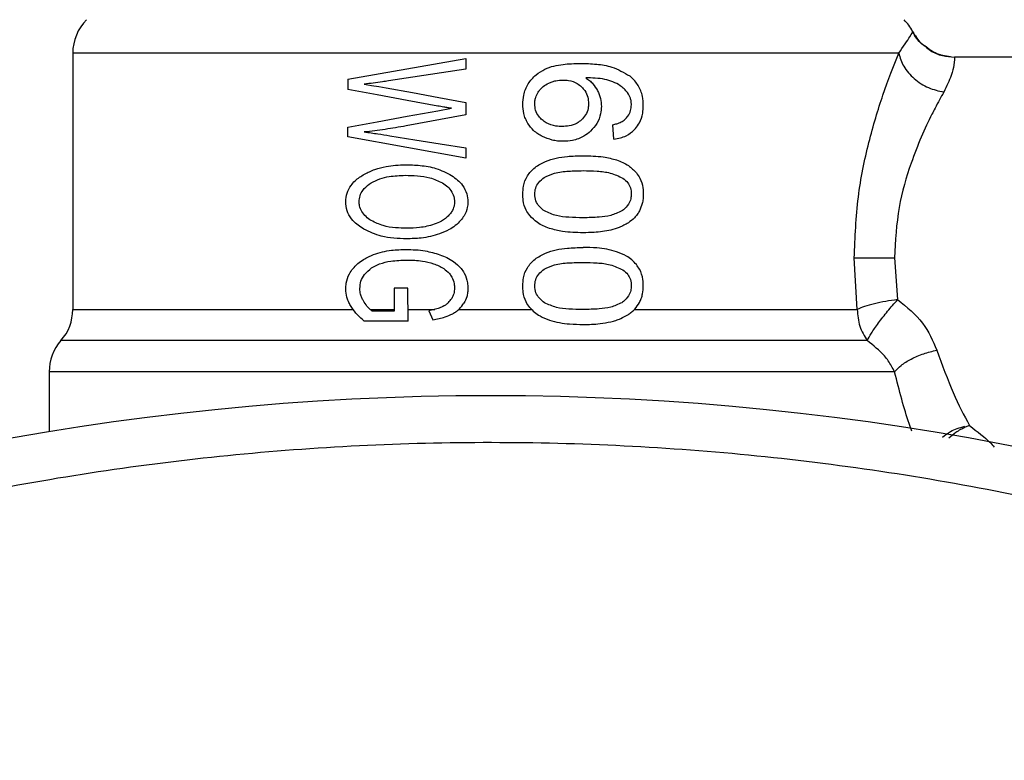
# Model space of a CAD drawing. Extents: x 0.4 to 10.6, y 0.4 to 8.1.
# Drawn here: x 4.5 to 4.6, y 3.1 to 3.2 of the extents above; entities that cross this region are included whole.
import ezdxf

# ---------------------------------------------------------------- set-up
doc = ezdxf.new("R2010")
doc.units = 0
doc.linetypes.add('SLD-SOLID', pattern=[0])
doc.layers.get('0').update_dxf_attribs({"linetype": 'CONTINUOUS'})

msp = doc.modelspace()

# ---------------------------------------------------------------- linework, layer by layer
at = {"color": 7, "linetype": 'SLD-SOLID'}
for p, q in [((4.525114365666585, 3.150659276226274), (4.525114365666585, 3.129292653721988)), ((4.593991228661853, 3.150659276226274), (4.525114952326475, 3.150659276226274)), ((4.548047487407873, 3.148479248076812), (4.557889997706353, 3.150198014888138)), ((4.557889997706353, 3.150198014888138), (4.557889997706353, 3.149322513002011)), ((4.618027798989342, 3.150321536127877), (4.598653062807947, 3.150321536127877)), ((4.557889997706353, 3.149322513002011), (4.551437970907385, 3.148339623023106)), ((4.548047487407873, 3.148479248076812), (4.548047487407873, 3.147614511399658)), ((4.557889997706353, 3.146545675746938), (4.557889997706353, 3.145509047722153)), ((4.555546819441616, 3.145852801084418), (4.55670160076815, 3.146056900059983)), ((4.557889997706353, 3.145509047722153), (4.552908316588493, 3.144590602332113)), ((4.548047487407873, 3.143666759671089), (4.548047487407873, 3.144488552844331)), ((4.570243470997976, 3.143480113827238), (4.570149488083675, 3.144681886610923)), ((4.557889997706353, 3.141894313479872), (4.548047487407873, 3.143666759671089)), ((4.557889997706353, 3.142753682219038), (4.557889997706353, 3.141894313479872)), ((4.590531167299443, 3.129292653721988), (4.590282716836231, 3.13358926275386)), ((4.593627088868427, 3.13358926275386), (4.593903288344413, 3.13011104426787)), ((4.55190794414488, 3.131050081420033), (4.55190794414488, 3.129154084656082)), ((4.553069413394154, 3.131050081420033), (4.55190794414488, 3.131050081420033)), ((4.553076159982885, 3.128316187668873), (4.553069413394154, 3.131050081420033)), ((4.549906436599799, 3.129292653721988), (4.55190794414488, 3.129292653721988)), ((4.553073754677337, 3.129292653721988), (4.555294907685055, 3.129292653721988)), ((4.554821766484156, 3.129186321617012), (4.55514401876147, 3.128418237156656)), ((4.557300463183373, 3.129292653721988), (4.56337192371201, 3.129292653721988)), ((4.571961621816418, 3.129292653721988), (4.590531167299443, 3.129292653721988)), ((4.55190794414488, 3.129154084656082), (4.550075042652048, 3.129154084656082)), ((4.553076159982885, 3.128316187668873), (4.54941710358595, 3.128316187668873)), ((4.523145887073285, 3.124084609885754), (4.523145887073285, 3.119088966262522)), ((4.599889448525114, 3.119617194827048), (4.599546076491777, 3.119480239075838))]:
    msp.add_line(p, q, dxfattribs=at)
at = {"color": 8, "linetype": 'SLD-SOLID'}
msp.add_line((4.525114365666585, 3.129292653721988), (4.548474341143488, 3.129292653721988), dxfattribs=at)
at = {"color": 7, "linetype": 'SLD-SOLID', "flags": 128}
for points in [[(4.549423791508691, 3.148065682187694), (4.550027171205064, 3.147969499298807), (4.550633718864839, 3.147872817749014), (4.551243258490052, 3.147775637538315)], [(4.555546819441616, 3.146244895221581), (4.553005115470263, 3.146709089859165), (4.550501075063819, 3.147166420576041), (4.548047487407873, 3.147614511399658)], [(4.551243258490052, 3.147775637538315), (4.553434785173349, 3.147370108889683), (4.555653239545575, 3.14695959363199), (4.557889997706353, 3.146545675746938)], [(4.548047487407873, 3.144488552844331), (4.550501075063819, 3.144934883688279), (4.553005115470263, 3.145390425092493), (4.555546819441616, 3.145852801084418)], [(4.551565510767366, 3.143768809158871), (4.553652553324339, 3.143433826361954), (4.55576323827486, 3.14309505960875), (4.557889997706353, 3.142753682219038)]]:
    msp.add_lwpolyline(points, dxfattribs=at)
at = {"color": 7, "linetype": 'SLD-SOLID'}
msp.add_circle((4.559969555828265, 2.897122724833273), 0.2250000000000002, dxfattribs=at)
for centre, radius, start, end in [((4.529051398570025, 3.150659285611415), 0.003937007874016212, 134.9999951922147, 180), ((4.591649823766875, 3.150659285611415), 0.003937007874015738, 27.17765054973499, 45.00000480779442), ((4.521177382821993, 3.129292654333954), 0.003937007874015741, 318.5967530269788, 2.578691957980817e-08), ((4.527082894633017, 3.12408448246171), 0.003937007874016099, 138.5312052982335, 180.0171988440193)]:
    msp.add_arc(centre, radius, start, end, dxfattribs=at)
for points, knots in [([(4.593991228661853, 3.150659276226274), (4.594360196567507, 3.151185979915023), (4.595094982422249, 3.152234890712415), (4.595132496143603, 3.152384081277008), (4.595151172595415, 3.152458356776476)], [0, 0, 0, 0, 0.5021434521005383, 1, 1, 1, 1]), ([(4.596179880711691, 3.151245554786867), (4.596095403435545, 3.151298947751279), (4.595640848971227, 3.151586244068629), (4.595371284679987, 3.152067423829268), (4.595151817921293, 3.152459178100321)], [0, 0, 0, 0, 0.1858463237680319, 1, 1, 1, 1]), ([(4.596198595162167, 3.151230506960701), (4.596113830254962, 3.151281745338011), (4.595777817738015, 3.15148485694034), (4.595576967637356, 3.151831617831808), (4.595426785411513, 3.152090902354673)], [0, 0, 0, 0, 0.2522671118803263, 1, 1, 1, 1]), ([(4.590282716836231, 3.13358926275386), (4.590353107206989, 3.135298584256488), (4.590490650480635, 3.138638610351756), (4.591452013139643, 3.143246241447738), (4.592703623414356, 3.147409957103208), (4.59355240661641, 3.149551892681004), (4.593991228661853, 3.150659276226274)], [0, 0, 0, 0, 0.2563509071012271, 0.5009114540167392, 0.7419705572924277, 1, 1, 1, 1]), ([(4.593991169995864, 3.150659276226274), (4.594105770919947, 3.150285786366297), (4.594342392049339, 3.1495146268561), (4.595241844463644, 3.148489704570124), (4.596426660946483, 3.147711609776619), (4.59731813975085, 3.147506951176813), (4.597749899908029, 3.147407831120579)], [0, 0, 0, 0, 0.2421611601633989, 0.49999987060288, 0.7578404181904178, 1, 1, 1, 1]), ([(4.598248736812089, 3.150342362553955), (4.597826080959312, 3.150417597759957), (4.597061026453231, 3.150553781922533), (4.596452310396606, 3.151031674772951), (4.596179880711691, 3.151245554786867)], [0, 0, 0, 0, 0.5524519487398304, 1, 1, 1, 1]), ([(4.598298954898632, 3.150337493276872), (4.597872116086342, 3.150408220667108), (4.59709665790407, 3.150536714449514), (4.59647711870946, 3.151015335411672), (4.596198595162167, 3.151230506960701)], [0, 0, 0, 0, 0.550434339398362, 1, 1, 1, 1]), ([(4.596198595162167, 3.151230506960701), (4.59634219653209, 3.151105331117034), (4.596758694670299, 3.150742273954946), (4.597614111777277, 3.150406966673473), (4.598313656600858, 3.150349444717016), (4.598653062807947, 3.150321536127877)], [0, 0, 0, 0, 0.2131580895038152, 0.6182388613024997, 0.9999999999999999, 0.9999999999999999, 0.9999999999999999, 0.9999999999999999]), ([(4.563749498016906, 3.148853155757398), (4.563991596821124, 3.149020183651464), (4.564665837853425, 3.149485353481944), (4.565961573452461, 3.149756781029593), (4.566945793137415, 3.149789100130316), (4.567416943650262, 3.14980457143323)], [0, 0, 0, 0, 0.2260331635696508, 0.6294984976574776, 1, 1, 1, 1]), ([(4.567416943650262, 3.14980457143323), (4.567881543524979, 3.149790576294139), (4.568773564987462, 3.14976370593726), (4.570220759473196, 3.149535481153589), (4.571077683536491, 3.149035807283286), (4.571566389048847, 3.148750842272666)], [0, 0, 0, 0, 0.3183712593110701, 0.6112657617827942, 1, 1, 1, 1]), ([(4.598653062807947, 3.150321536127877), (4.598653719861045, 3.150192100546595), (4.598654716453573, 3.149995777701961), (4.598423459600747, 3.14879259071891), (4.597985216384989, 3.147891633237342), (4.597749899908029, 3.147407860453574)], [0, 0, 0, 0, 0.4725889425583536, 0.7168044878161778, 1, 1, 1, 1]), ([(4.551437970907385, 3.148339623023106), (4.551269398070502, 3.148314343337251), (4.550847842370941, 3.148251125586086), (4.550175655387156, 3.148158003613768), (4.549674470312199, 3.148096463058127), (4.549423791508691, 3.148065682187694)], [0, 0, 0, 0, 0.249843840044212, 0.6247928000664091, 1, 1, 1, 1]), ([(4.562643409461201, 3.146387218910778), (4.562657464384094, 3.146640255624602), (4.562690458377979, 3.147234260433648), (4.563035799536448, 3.148130207688882), (4.563513109435739, 3.148613703561753), (4.563749498016906, 3.148853155757398)], [0, 0, 0, 0, 0.2725050556308207, 0.6397068278674101, 1, 1, 1, 1]), ([(4.563930951920735, 3.147408681777419), (4.563991604258268, 3.147495006467828), (4.564112835478226, 3.147667551302148), (4.564398104587966, 3.147936010274772), (4.564647771345872, 3.148070023324623), (4.564804664494199, 3.148154238498017)], [0, 0, 0, 0, 0.2711584495116908, 0.5419885032104983, 1, 1, 1, 1]), ([(4.564804664494199, 3.148154238498017), (4.564900106767678, 3.148194433568451), (4.565090982569313, 3.148274820026266), (4.565488970574197, 3.14838478220112), (4.565796250149826, 3.148402821997203), (4.566000336015033, 3.148414803487948)], [0, 0, 0, 0, 0.2514190151888607, 0.5028149929912009, 1, 1, 1, 1]), ([(4.566000336015033, 3.148414803487948), (4.566156354500561, 3.148407815221147), (4.566561067166689, 3.148389687625053), (4.567110210723298, 3.148207499084433), (4.567420598807365, 3.147946022608731), (4.567539496901182, 3.14784586072709)], [0, 0, 0, 0, 0.2790382298220362, 0.7238264463420161, 0.9999999999999999, 0.9999999999999999, 0.9999999999999999, 0.9999999999999999]), ([(4.570163626587012, 3.148262095918706), (4.56993673935674, 3.148336198160597), (4.569458968841225, 3.148492239848211), (4.568689637481983, 3.148581216807108), (4.568155402640292, 3.148595580176206), (4.567886916887756, 3.148602798649545)], [0, 0, 0, 0, 0.3102784914041897, 0.6533726671798922, 1, 1, 1, 1]), ([(4.567886916887756, 3.148602798649545), (4.567993713160051, 3.148527917061443), (4.568207363413202, 3.148378113422132), (4.568565461175978, 3.148040389390895), (4.568754917985339, 3.147731867537389), (4.568875204137645, 3.147535986973445)], [0, 0, 0, 0, 0.2673470390818072, 0.5348385421342181, 1, 1, 1, 1]), ([(4.571378892548156, 3.14736130899134), (4.571289002190309, 3.14746996358034), (4.571109288661376, 3.147687191546628), (4.570706390278261, 3.148006544627465), (4.570372004602755, 3.148163984582506), (4.570163626587012, 3.148262095918706)], [0, 0, 0, 0, 0.2738443239658913, 0.547483968435039, 1, 1, 1, 1]), ([(4.572694066688485, 3.146273084229272), (4.572680236735796, 3.146535476376111), (4.572649299154143, 3.147122447181481), (4.572311246074999, 3.147980115770997), (4.571868503339327, 3.148499571526856), (4.571597585666888, 3.148724895808931), (4.571566389048847, 3.148750842272666)], [0, 0, 0, 0, 0.275775939989671, 0.6169103288618035, 0.9558865907928625, 1, 1, 1, 1]), ([(4.563637035316084, 3.146407370677983), (4.563641156248373, 3.146501220977849), (4.563649399485824, 3.146688952843513), (4.563729276104437, 3.147035093568948), (4.563852505754614, 3.147263366572054), (4.563930951920735, 3.147408681777419)], [0, 0, 0, 0, 0.266482404520009, 0.5330535868200887, 0.9999999999999999, 0.9999999999999999, 0.9999999999999999, 0.9999999999999999]), ([(4.567539496901182, 3.14784586072709), (4.567632387688156, 3.147745013408239), (4.567862262815957, 3.147495448396846), (4.568089181603072, 3.147012611378696), (4.568116121476603, 3.146631285702949), (4.56812862076224, 3.146454362135134)], [0, 0, 0, 0, 0.2665873043334505, 0.6597187153900178, 1, 1, 1, 1]), ([(4.568875204137645, 3.147535986973445), (4.568924812147783, 3.147430314437477), (4.569024039086574, 3.147218946107463), (4.569159331829542, 3.14677916856515), (4.569181537005019, 3.146437105501643), (4.569196107097214, 3.146212658260651)], [0, 0, 0, 0, 0.2558232845079584, 0.5117028746406842, 1, 1, 1, 1]), ([(4.571700382167614, 3.146346944709363), (4.571696258663598, 3.146444578996102), (4.571688400089655, 3.146630650419556), (4.571607501944482, 3.146986790066598), (4.571470263717822, 3.147211620340016), (4.571378892548156, 3.14736130899134)], [0, 0, 0, 0, 0.2695248932283872, 0.5136605409215239, 1, 1, 1, 1]), ([(4.597749899908029, 3.147407860453574), (4.597511293302094, 3.146975999562703), (4.597191707683776, 3.146397572451284), (4.596257664889369, 3.144573943255752), (4.595102891666396, 3.141966225310101), (4.593875506811607, 3.137806752270294), (4.593711031013556, 3.135014381698714), (4.593627088868427, 3.13358926275386)], [0, 0, 0, 0, 0.1365916698712871, 0.1829485529200208, 0.5034642615632565, 0.7465871847937561, 1, 1, 1, 1]), ([(4.56812862076224, 3.146454362135134), (4.568120924851979, 3.146315991085739), (4.568102440016249, 3.145983637143015), (4.567913301135627, 3.145490452878854), (4.56765995041895, 3.145216725526724), (4.567537795587503, 3.145084745957057)], [0, 0, 0, 0, 0.2697454603152943, 0.6479026332411578, 1, 1, 1, 1]), ([(4.55670160076815, 3.146056900059983), (4.556594809619371, 3.146071994485653), (4.556381225064439, 3.146102183656061), (4.55599572924539, 3.146162636723937), (4.555718376530038, 3.146213458999348), (4.555546819441616, 3.146244895221581)], [0, 0, 0, 0, 0.2761176193367731, 0.5522410753074989, 1, 1, 1, 1]), ([(4.56306785789127, 3.144803647870993), (4.56299693901825, 3.144933810690826), (4.562855097012739, 3.145194144148219), (4.56268355127869, 3.145724403771404), (4.562658982217188, 3.146130084105343), (4.562643409461201, 3.146387218910778)], [0, 0, 0, 0, 0.2680116687032671, 0.536039434493225, 1, 1, 1, 1]), ([(4.564254905511729, 3.145091668543754), (4.564155456063964, 3.145189511447357), (4.56392282075016, 3.145418388681922), (4.563680118975174, 3.145873555708142), (4.563650994051967, 3.146234419207956), (4.563637035316084, 3.146407370677983)], [0, 0, 0, 0, 0.2799676597147521, 0.654909261303997, 1, 1, 1, 1]), ([(4.569196107097213, 3.146212658260651), (4.569184204882073, 3.14600720709053), (4.569155463335149, 3.145511082261934), (4.568865018162741, 3.144774251503077), (4.568486904030095, 3.144359695556011), (4.568303152079372, 3.144158233993536)], [0, 0, 0, 0, 0.2664976157194578, 0.6435401844726327, 1, 1, 1, 1]), ([(4.571179838847641, 3.145142297292219), (4.571260681765312, 3.145227005733377), (4.571457473842306, 3.145433207470706), (4.571663067157151, 3.1458491881328), (4.571688184971149, 3.146184242497026), (4.571700382167614, 3.146346944709363)], [0, 0, 0, 0, 0.2639774933300813, 0.6425878813993058, 1, 1, 1, 1]), ([(4.572040879567492, 3.144374711492769), (4.572156438154209, 3.144526470060406), (4.572442364132825, 3.144901965453673), (4.572661327133149, 3.145571797644595), (4.572684379745056, 3.146065588330095), (4.572694066688486, 3.146273084229272)], [0, 0, 0, 0, 0.2822619152312871, 0.6983991119199232, 1, 1, 1, 1]), ([(4.564281598536702, 3.14370838319025), (4.564151774835331, 3.143780176948757), (4.563892046234981, 3.143923809368828), (4.563454242737003, 3.144266481788265), (4.563217315603669, 3.144595866394081), (4.56306785789127, 3.144803647870993)], [0, 0, 0, 0, 0.2695142159764927, 0.5391969983201104, 1, 1, 1, 1]), ([(4.565933163457683, 3.14454091223947), (4.565757164711886, 3.1445478825462), (4.565293481825416, 3.14456624638129), (4.564697670162086, 3.144747169133126), (4.564361343845845, 3.145008852665518), (4.564254905511729, 3.145091668543754)], [0, 0, 0, 0, 0.2948640980056585, 0.776843240896806, 1, 1, 1, 1]), ([(4.567537795587503, 3.145084745957057), (4.567418727813822, 3.144989903181785), (4.567114086461364, 3.144747242800754), (4.566548405010313, 3.144568756898257), (4.566122885783343, 3.144549498709938), (4.565933163457683, 3.14454091223947)], [0, 0, 0, 0, 0.2622904156023291, 0.6710842445137261, 1, 1, 1, 1]), ([(4.570149488083675, 3.144681886610923), (4.570262009264267, 3.144710555631828), (4.570499503933138, 3.144771066369372), (4.570858336788608, 3.144902685760252), (4.571071432798671, 3.145061503596694), (4.571179838847641, 3.145142297292219)], [0, 0, 0, 0, 0.3066772495208415, 0.6472933490510078, 1, 1, 1, 1]), ([(4.552908316588493, 3.144590602332113), (4.552325741595808, 3.144489226737982), (4.551450825374818, 3.144336979983778), (4.550290667841199, 3.144180074398891), (4.549712860905838, 3.144117185393695), (4.549423791508691, 3.144085722831191)], [0, 0, 0, 0, 0.4989536320456345, 0.7493329299741358, 1, 1, 1, 1]), ([(4.549423791508691, 3.144085722831191), (4.549613841819833, 3.14406080999417), (4.549993948959654, 3.144010983465777), (4.550706921362369, 3.14390625790811), (4.551232185554345, 3.14382217009409), (4.551565510767366, 3.143768809158871)], [0, 0, 0, 0, 0.267614765405292, 0.5352387083204794, 1, 1, 1, 1]), ([(4.568303152079372, 3.144158233993536), (4.568123272415582, 3.144008606455977), (4.567677807339887, 3.143638059608489), (4.566868627113903, 3.143349570040186), (4.56626560976944, 3.143318763593995), (4.566007023937773, 3.14330555317711)], [0, 0, 0, 0, 0.2789453415937255, 0.6907974202851335, 1, 1, 1, 1]), ([(4.570243470997976, 3.143480113827238), (4.570427238876698, 3.143511552549747), (4.570774645323694, 3.143570986303681), (4.571377020903408, 3.143803276820117), (4.571792690632718, 3.14409784976249), (4.572015609246673, 3.144346521739858), (4.572040879567492, 3.144374711492769)], [0, 0, 0, 0, 0.2731495836348171, 0.5163792878729705, 0.9451761773813026, 1, 1, 1, 1]), ([(4.566007023937773, 3.14330555317711), (4.565854229477447, 3.143310592452973), (4.565548588586077, 3.143320672718729), (4.564958792305466, 3.143420560157997), (4.564549099774525, 3.143594688970142), (4.564281598536702, 3.14370838319025)], [0, 0, 0, 0, 0.2575821081824782, 0.5152518290079925, 1, 1, 1, 1]), ([(4.563661968361389, 3.14113274094429), (4.563947793262925, 3.141312261005905), (4.564766596908325, 3.141826532785875), (4.566182715336549, 3.142062429666054), (4.56723115111664, 3.142091670859931), (4.567665335447485, 3.142103780393426)], [0, 0, 0, 0, 0.2390759291679157, 0.6848816925260438, 1, 1, 1, 1]), ([(4.567665335447485, 3.142103780393426), (4.567949269004878, 3.142099259190228), (4.56851719733101, 3.142090215809137), (4.569463852786316, 3.142012516132709), (4.570103626244013, 3.141844573183557), (4.570471740360989, 3.141747941837436)], [0, 0, 0, 0, 0.2980123581101018, 0.5960889627190498, 1, 1, 1, 1]), ([(4.570471740360989, 3.141747941837436), (4.57064137979873, 3.141684088381025), (4.570980817562067, 3.141556321661717), (4.571562924344349, 3.141237323349531), (4.57190353754913, 3.140892486296096), (4.572114622715605, 3.140678783521778)], [0, 0, 0, 0, 0.2753219495106823, 0.5509017713331961, 1, 1, 1, 1]), ([(4.549436463362304, 3.140563123524559), (4.5497254518879, 3.140704830478764), (4.550303183267771, 3.140988123921028), (4.551446260391431, 3.141286716552672), (4.55230643062253, 3.141326868903816), (4.552841144031142, 3.141351829080031)], [0, 0, 0, 0, 0.2746712563106983, 0.5491090125189031, 1, 1, 1, 1]), ([(4.552841144031142, 3.141351829080031), (4.553252396455171, 3.141340198483056), (4.554109754955042, 3.141315951595762), (4.555448705275288, 3.14110654084452), (4.55628185206631, 3.140682606896065), (4.55670834735688, 3.140465591317926)], [0, 0, 0, 0, 0.3103244604859876, 0.6469489256958058, 1, 1, 1, 1]), ([(4.562643409461201, 3.138894545466781), (4.562654471832324, 3.139117306322619), (4.562680639137266, 3.13964423234777), (4.562974427867536, 3.14047199680222), (4.563429008745433, 3.140908860746747), (4.563661968361389, 3.14113274094429)], [0, 0, 0, 0, 0.263107752716169, 0.6223639328533936, 1, 1, 1, 1]), ([(4.564436007419625, 3.140297747923533), (4.564715513659066, 3.140428727857454), (4.565358141371497, 3.140729870813967), (4.566474354614338, 3.140834722946261), (4.567266012369173, 3.140852657592619), (4.567665335447485, 3.140861704075331)], [0, 0, 0, 0, 0.2761326627886787, 0.634871342296047, 1, 1, 1, 1]), ([(4.567665335447485, 3.140861704075331), (4.56805855847791, 3.140852545282326), (4.568820038170019, 3.140834809202958), (4.569962707793721, 3.140713640298481), (4.570641196604074, 3.140396936293564), (4.57098735573789, 3.140235356644283)], [0, 0, 0, 0, 0.34340797291167, 0.6650124159764168, 0.9999999999999999, 0.9999999999999999, 0.9999999999999999, 0.9999999999999999]), ([(4.572114622715605, 3.140678783521778), (4.572217994003399, 3.140534212908512), (4.572481202250071, 3.140166101236015), (4.572667233393362, 3.139535826677427), (4.572686491293284, 3.139075587660215), (4.572694066688485, 3.138894545466781)], [0, 0, 0, 0, 0.2817786431659717, 0.7174764308351768, 1, 1, 1, 1]), ([(4.547879644013481, 3.138263446090629), (4.547900166861505, 3.138510545949352), (4.547941243504325, 3.139005118273082), (4.548345223512631, 3.139738064998595), (4.548885596503043, 3.140235190800873), (4.549299982745915, 3.140481876196806), (4.549436463362304, 3.140563123524559)], [0, 0, 0, 0, 0.2475176933478457, 0.4954086230410939, 0.8338097769027443, 1, 1, 1, 1]), ([(4.549994494249217, 3.139831822639276), (4.550232724978502, 3.139957953046862), (4.550708239456477, 3.140209712486544), (4.551667136800145, 3.140428169585602), (4.552378968002268, 3.140454566521016), (4.552821021596932, 3.140470959255914)], [0, 0, 0, 0, 0.2756266135741104, 0.5501575957987739, 1, 1, 1, 1]), ([(4.552821021596932, 3.140470959255914), (4.553164473473942, 3.140462567333291), (4.553859136809171, 3.140445593889996), (4.554932116995868, 3.1403109083545), (4.555596998791705, 3.140004345387879), (4.55593624427628, 3.139847926453243)], [0, 0, 0, 0, 0.3238423125634854, 0.6550011689899353, 1, 1, 1, 1]), ([(4.55593624427628, 3.139847926453243), (4.556089293462651, 3.139742624220249), (4.55639617790097, 3.139531478918582), (4.556750840294898, 3.139098858923631), (4.556929320179754, 3.138647701149425), (4.556944397079454, 3.138360439373297), (4.556950051231363, 3.13825271021465)], [0, 0, 0, 0, 0.2819411258870966, 0.5653303105305612, 0.8369897987572672, 1, 1, 1, 1]), ([(4.55670834735688, 3.140465591317926), (4.557038320438532, 3.140212759210099), (4.557575310556397, 3.139801306425219), (4.558005777192988, 3.138976985478452), (4.55804575315643, 3.138487826030461), (4.558064529023486, 3.138258078152639)], [0, 0, 0, 0, 0.4580829556574294, 0.7454729916700199, 1, 1, 1, 1]), ([(4.563637035316085, 3.138894545466781), (4.563652654317453, 3.139069328128828), (4.563683920569297, 3.139419209571338), (4.563969395012998, 3.139922451013252), (4.564270743125296, 3.140164825656229), (4.564436007419625, 3.140297747923533)], [0, 0, 0, 0, 0.3107099927717548, 0.6219819471814486, 1, 1, 1, 1]), ([(4.57098735573789, 3.140235356644283), (4.571134632941919, 3.14011539647039), (4.571404127765736, 3.139895887645915), (4.571653737401039, 3.139417021766331), (4.571680064125407, 3.139081624834033), (4.571693694244874, 3.138907979978252)], [0, 0, 0, 0, 0.3675512084715069, 0.6725626604829025, 1, 1, 1, 1]), ([(4.548994121805604, 3.138268814028618), (4.549009374767093, 3.138439016794842), (4.549039871905794, 3.138779324306466), (4.549332647886823, 3.139300913394377), (4.549685596462673, 3.139627037420452), (4.54994193572729, 3.139796978723641), (4.549994494249217, 3.139831822639276)], [0, 0, 0, 0, 0.2580443574751608, 0.5159401056108369, 0.9007507780304503, 1, 1, 1, 1]), ([(4.549397215815694, 3.135970309914467), (4.549067520979058, 3.136188893324984), (4.548529242419884, 3.136545765044518), (4.548025499791134, 3.137318339517342), (4.5478871813685, 3.137887560025307), (4.547880827800872, 3.138204410900762), (4.547879644013481, 3.138263446090629)], [0, 0, 0, 0, 0.4142680928753988, 0.6763576718987843, 0.9396994366483478, 0.9999999999999999, 0.9999999999999999, 0.9999999999999999, 0.9999999999999999]), ([(4.55000663810893, 3.136693778890225), (4.549855663920749, 3.136797942313819), (4.549552936971361, 3.137006806331188), (4.549203963858422, 3.137424484294482), (4.549017562366087, 3.137869101697342), (4.549000837848085, 3.13815429095657), (4.548994121805604, 3.138268814028618)], [0, 0, 0, 0, 0.2845543052776762, 0.5705760554814373, 0.8275567969485639, 1, 1, 1, 1]), ([(4.556950051231363, 3.13825271021465), (4.556942092428342, 3.138137245645345), (4.556922351296911, 3.137850845638659), (4.556751786603609, 3.137466099387247), (4.556564910006456, 3.137240574764209), (4.556486765916607, 3.137146269663013)], [0, 0, 0, 0, 0.2821382326335704, 0.6998197992540813, 1, 1, 1, 1]), ([(4.558064529023486, 3.138258078152639), (4.558055273490067, 3.138101803357535), (4.55803131746516, 3.137697318525166), (4.5578122638434, 3.137155139301185), (4.557559330719926, 3.136830443014803), (4.557458744021567, 3.136701317469805)], [0, 0, 0, 0, 0.2749547701493825, 0.7116632854177639, 0.9999999999999999, 0.9999999999999999, 0.9999999999999999, 0.9999999999999999]), ([(4.563220800124469, 3.137108664764094), (4.563115204226214, 3.137256071454713), (4.562842874765575, 3.13763623001403), (4.562667421709933, 3.138268215032865), (4.562649950574352, 3.138723928450316), (4.562643409461201, 3.138894545466781)], [0, 0, 0, 0, 0.2837746642738512, 0.731848514398136, 1, 1, 1, 1]), ([(4.564442695342365, 3.137498060265764), (4.564316279883155, 3.137596107295211), (4.564062861467617, 3.137792657013147), (4.563759932503412, 3.138214569393934), (4.563644331958371, 3.138609103099228), (4.563638235704376, 3.138847586651697), (4.563637035316085, 3.138894545466781)], [0, 0, 0, 0, 0.286066064092068, 0.5734615778326537, 0.9160120742682427, 1, 1, 1, 1]), ([(4.571693694244874, 3.138907979978252), (4.571684892278451, 3.13877512208854), (4.571665104500103, 3.138476443094918), (4.571449997459281, 3.138005280428207), (4.571152427150073, 3.137689443287892), (4.570940058067009, 3.137533707638646), (4.570893607487544, 3.137499644247466)], [0, 0, 0, 0, 0.2326407008493335, 0.5230016113918543, 0.8956681865591947, 0.9999999999999999, 0.9999999999999999, 0.9999999999999999, 0.9999999999999999]), ([(4.572694066688485, 3.138894545466781), (4.572689878133326, 3.138763453868776), (4.572681498167817, 3.138501181312335), (4.572600663089496, 3.138023591499422), (4.572458988088782, 3.137704920042504), (4.572370347761447, 3.137505540179355)], [0, 0, 0, 0, 0.2722431836347363, 0.5446719456626042, 1, 1, 1, 1]), ([(4.567665335447485, 3.136927386858232), (4.56727064247809, 3.136936299403352), (4.566534318219163, 3.136952926310059), (4.565425044678241, 3.137057912573691), (4.564774552443031, 3.137349369640523), (4.564442695342365, 3.137498060265764)], [0, 0, 0, 0, 0.3613968440615414, 0.6742082682401177, 1, 1, 1, 1]), ([(4.570893607487544, 3.137499644247466), (4.570591648817763, 3.13735925112687), (4.569994568119968, 3.137081643524241), (4.568889435251449, 3.136957076588722), (4.568114034432184, 3.136938269755103), (4.567665335447485, 3.136927386858232)], [0, 0, 0, 0, 0.3012335013405821, 0.5956467794451027, 1, 1, 1, 1]), ([(4.572370347761447, 3.137505540179355), (4.572310120193366, 3.137403360482388), (4.572189662139762, 3.13719899613884), (4.571896785799184, 3.136847249823251), (4.571626487322944, 3.136649193014092), (4.571450465054678, 3.13652021556191)], [0, 0, 0, 0, 0.2585830183540532, 0.5171785625416268, 1, 1, 1, 1]), ([(4.552988864991324, 3.136055932925343), (4.552669100899649, 3.136064503563085), (4.55200012377064, 3.136082434158734), (4.550973457555154, 3.136230081188904), (4.55033320096624, 3.136537155596328), (4.55000663810893, 3.136693778890225)], [0, 0, 0, 0, 0.309693942980346, 0.6479094127217919, 1, 1, 1, 1]), ([(4.556486765916607, 3.137146269663013), (4.556390774467281, 3.13705128959806), (4.556198839438405, 3.136861376833568), (4.555788806001027, 3.136591431965941), (4.555459872029816, 3.136465077836384), (4.555256422796302, 3.13638692643501)], [0, 0, 0, 0, 0.2762431407232839, 0.5523485223245863, 0.9999999999999999, 0.9999999999999999, 0.9999999999999999, 0.9999999999999999]), ([(4.557458744021567, 3.136701317469805), (4.557315654544664, 3.136555133670228), (4.557029796050482, 3.136263093460666), (4.556433526235399, 3.135883693763397), (4.555973336321734, 3.135698273035623), (4.555701286990526, 3.135588658323339)], [0, 0, 0, 0, 0.2906544435770868, 0.5806579447117742, 1, 1, 1, 1]), ([(4.564866674444522, 3.136044170394557), (4.564691440844888, 3.136109540848103), (4.564340816761979, 3.136240340280244), (4.563758009679983, 3.136564047955561), (4.56342297495721, 3.136903702266605), (4.563220800124469, 3.137108664764094)], [0, 0, 0, 0, 0.2837706807051282, 0.5677954164445967, 1, 1, 1, 1]), ([(4.552961995968383, 3.135175063101226), (4.552604327900652, 3.135185312578098), (4.551888693412436, 3.135205820081556), (4.550664384791307, 3.135393689096613), (4.549869238939007, 3.135755517440339), (4.549397215815694, 3.135970309914467)], [0, 0, 0, 0, 0.288777842750252, 0.5777965727143095, 1, 1, 1, 1]), ([(4.555256422796302, 3.13638692643501), (4.555055055730561, 3.136328002787306), (4.554652370986984, 3.136210169943693), (4.553892704538396, 3.136084682500416), (4.553336912318606, 3.13606700370975), (4.552988864991324, 3.136055932925343)], [0, 0, 0, 0, 0.2721308300000959, 0.5441949163563715, 0.9999999999999999, 0.9999999999999999, 0.9999999999999999, 0.9999999999999999]), ([(4.567665335447485, 3.135685339873131), (4.567382212955648, 3.135690079044736), (4.566815850343385, 3.135699559356922), (4.565872928566224, 3.135780629098562), (4.565230943242614, 3.13594876718669), (4.564866674444522, 3.136044170394557)], [0, 0, 0, 0, 0.3018761002781203, 0.6038776206886919, 0.9999999999999999, 0.9999999999999999, 0.9999999999999999, 0.9999999999999999]), ([(4.569988332612023, 3.135906891980409), (4.569757422450334, 3.135858685160943), (4.569295896679984, 3.13576233301547), (4.568518135667192, 3.135698148490808), (4.567972701626721, 3.135689956353974), (4.567665335447485, 3.135685339873131)], [0, 0, 0, 0, 0.304121097323062, 0.6078542524730951, 0.9999999999999999, 0.9999999999999999, 0.9999999999999999, 0.9999999999999999]), ([(4.571450465054678, 3.13652021556191), (4.571326864542948, 3.136446457718268), (4.571079707875658, 3.136298968500256), (4.570594129236457, 3.136083029049785), (4.570222073894246, 3.135974852914463), (4.569988332612023, 3.135906891980409)], [0, 0, 0, 0, 0.2710786606664821, 0.5420600400939013, 1, 1, 1, 1]), ([(4.555701286990526, 3.135588658323339), (4.555449420441837, 3.135510137770318), (4.55494588765763, 3.135353159112828), (4.554025435999497, 3.135206162261016), (4.553363435886815, 3.13518680277982), (4.552961995968383, 3.135175063101226)], [0, 0, 0, 0, 0.2825928852582783, 0.5649610202381019, 1, 1, 1, 1]), ([(4.550195249263411, 3.133860211623836), (4.55043892348102, 3.133941218878863), (4.550926029365182, 3.134103152755048), (4.55183958592216, 3.13425622958806), (4.552510381141612, 3.134276452702671), (4.552921751099962, 3.134288854672114)], [0, 0, 0, 0, 0.2790861018998094, 0.5578944040814263, 1, 1, 1, 1]), ([(4.552921751099962, 3.134288854672114), (4.553184999914086, 3.134283365811621), (4.553711589914426, 3.134272386164633), (4.554659231886272, 3.134170657244246), (4.555322049590302, 3.133974888122463), (4.555728684007367, 3.133854785019857)], [0, 0, 0, 0, 0.2786922667213778, 0.5574823245318379, 1, 1, 1, 1]), ([(4.563661968361389, 3.133485658617371), (4.563947793262925, 3.133665178678986), (4.564766596908325, 3.134179450458956), (4.566182715336549, 3.134415347339135), (4.56723115111664, 3.134444588533011), (4.567665335447485, 3.134456698066507)], [0, 0, 0, 0, 0.2390759291679157, 0.6848816925260438, 1, 1, 1, 1]), ([(4.570471740360989, 3.134100859510517), (4.570200895567988, 3.134176653674343), (4.569659707299891, 3.134328101711422), (4.56871743538762, 3.134435499233137), (4.568049346527561, 3.134448960601093), (4.567665335447485, 3.134456698066507)], [0, 0, 0, 0, 0.2987367798618553, 0.5969206153812362, 0.9999999999999999, 0.9999999999999999, 0.9999999999999999, 0.9999999999999999]), ([(4.572114622715605, 3.133031701194859), (4.571989659610687, 3.133167090923506), (4.571739853994223, 3.133437739725407), (4.571191554630203, 3.133815947608303), (4.570746999721734, 3.133991908255414), (4.570471740360989, 3.134100859510517)], [0, 0, 0, 0, 0.2759857006479459, 0.55170506631573, 1, 1, 1, 1]), ([(4.54846806388267, 3.132684105210317), (4.548601496411167, 3.132832041363803), (4.548868132373223, 3.133127659674062), (4.549447848664654, 3.13353505345177), (4.549911700182414, 3.133736853011304), (4.550195249263411, 3.133860211623836)], [0, 0, 0, 0, 0.2802523049108879, 0.5600234349190591, 1, 1, 1, 1]), ([(4.550034739117637, 3.132747347146408), (4.5502549681977, 3.132868436536373), (4.55075703734542, 3.133144491119179), (4.551765949219782, 3.133365122503995), (4.552542246434523, 3.133392183189012), (4.552995552914064, 3.133407984847998)], [0, 0, 0, 0, 0.2453472209081534, 0.5593324462973128, 1, 1, 1, 1]), ([(4.552995552914064, 3.133407984847998), (4.553207814349105, 3.133404067389073), (4.553632386147575, 3.13339623156821), (4.554372476940297, 3.13332564403513), (4.554885666836929, 3.133186021925269), (4.555191538212521, 3.133102804373468)], [0, 0, 0, 0, 0.2876919732174923, 0.5754502623159023, 1, 1, 1, 1]), ([(4.555728684007367, 3.133854785019857), (4.555924983229065, 3.133776863590926), (4.556317802131175, 3.133620933221468), (4.556943877224826, 3.133276667999928), (4.557294623709474, 3.132920049942383), (4.557495410264662, 3.132715902176329)], [0, 0, 0, 0, 0.2992612873827573, 0.5988586675825107, 1, 1, 1, 1]), ([(4.562643409461201, 3.131247463139862), (4.562654471832324, 3.1314702239957), (4.562680639137266, 3.131997150020851), (4.562974427867536, 3.132824914475301), (4.563429008745433, 3.133261778419828), (4.563661968361389, 3.133485658617371)], [0, 0, 0, 0, 0.263107752716169, 0.6223639328533936, 1, 1, 1, 1]), ([(4.590282716836231, 3.13358926275386), (4.590484057394962, 3.13358926275386), (4.590888164410662, 3.13358926275386), (4.591732856286141, 3.13358926275386), (4.592662710628545, 3.13358926275386), (4.593311830248249, 3.13358926275386), (4.593627088868427, 3.13358926275386)], [0, 0, 0, 0, 0.255497478908445, 0.5128043965479873, 0.7633831900335987, 1, 1, 1, 1]), ([(4.54787964401348, 3.130996372707147), (4.54788709952927, 3.131155427270767), (4.547907471134346, 3.131590031240115), (4.548109103429138, 3.132182230718072), (4.548367206819949, 3.132543093612396), (4.54846806388267, 3.132684105210317)], [0, 0, 0, 0, 0.2601736252116883, 0.7109037783213918, 1, 1, 1, 1]), ([(4.549054547774225, 3.131028580335082), (4.549071611557934, 3.131238808552307), (4.549105794345297, 3.131659945304283), (4.549444270777561, 3.13228712019384), (4.549820623388069, 3.132580459570854), (4.550034739117637, 3.132747347146408)], [0, 0, 0, 0, 0.3005458616840038, 0.6020643169621557, 1, 1, 1, 1]), ([(4.555191538212521, 3.133102804373468), (4.555339750023073, 3.13304759687306), (4.555636333537769, 3.13293712231339), (4.556105702221021, 3.132690415756628), (4.556370352553017, 3.132431958585264), (4.556520381528276, 3.132285440482392)], [0, 0, 0, 0, 0.3019870450216592, 0.60429987915031, 1, 1, 1, 1]), ([(4.557495410264662, 3.132715902176329), (4.557589686651093, 3.132584274582306), (4.557846797700899, 3.132225299125533), (4.558038247296362, 3.131640946024058), (4.558057600153644, 3.131205855959377), (4.558064529023486, 3.131050081420033)], [0, 0, 0, 0, 0.2709682559348231, 0.7389860322768387, 1, 1, 1, 1]), ([(4.563637035316085, 3.131247463139862), (4.56365265238234, 3.131422246953964), (4.563683913991825, 3.131772122100289), (4.563969412837743, 3.132275344699726), (4.564270745562166, 3.132517731715744), (4.564436007419625, 3.132650665596615)], [0, 0, 0, 0, 0.3107110680096955, 0.6219688072578513, 1, 1, 1, 1]), ([(4.564436007419625, 3.132650665596615), (4.56471551332768, 3.132781648138429), (4.565358139001016, 3.133082796492374), (4.566474358040493, 3.133187593560587), (4.567266012947378, 3.133205559474457), (4.567665335447485, 3.133214621748412)], [0, 0, 0, 0, 0.2761329285268914, 0.6348706914961002, 1, 1, 1, 1]), ([(4.567665335447485, 3.133214621748412), (4.56805855826913, 3.13320546239358), (4.568820037556935, 3.133187725226229), (4.569962713516696, 3.133066563828509), (4.570641197536722, 3.132749836989117), (4.57098735573789, 3.132588244984369)], [0, 0, 0, 0, 0.3434069474928927, 0.6650104302443655, 1, 1, 1, 1]), ([(4.57098735573789, 3.132588244984369), (4.571134633796296, 3.132468295650856), (4.571404134317127, 3.13224880329602), (4.571653736537788, 3.131769938455714), (4.571680063830933, 3.131434542171553), (4.571693694244874, 3.131260897651333)], [0, 0, 0, 0, 0.3675433465324762, 0.6725585901258488, 0.9999999999999999, 0.9999999999999999, 0.9999999999999999, 0.9999999999999999]), ([(4.572694066688485, 3.131247463139862), (4.572686636341975, 3.131427424843084), (4.572666744792839, 3.131909194711718), (4.572472579500134, 3.132539281362331), (4.572206383963267, 3.132905470710736), (4.572114622715605, 3.133031701194859)], [0, 0, 0, 0, 0.2809547697098155, 0.7521352602921766, 1, 1, 1, 1]), ([(4.556520381528276, 3.132285440482392), (4.556591318805546, 3.132190349342593), (4.5567808199713, 3.131936323778907), (4.5569287997324, 3.131510744030375), (4.556944222928928, 3.1311920028943), (4.556950051231363, 3.131071553171989)], [0, 0, 0, 0, 0.2712484956537381, 0.7246106435673255, 1, 1, 1, 1]), ([(4.548266370212653, 3.129617457969821), (4.548207532739683, 3.129730478987811), (4.548089817892127, 3.129956597670882), (4.547926147999746, 3.130412943206154), (4.54789773232515, 3.130769440448246), (4.54787964401348, 3.130996372707147)], [0, 0, 0, 0, 0.2664279666529615, 0.5330366158884272, 1, 1, 1, 1]), ([(4.549356677617329, 3.129997349581281), (4.549309575293243, 3.130086626795219), (4.549215324051159, 3.130265269536674), (4.549090111676765, 3.130607227982544), (4.549068009401122, 3.130869090297245), (4.549054547774225, 3.131028580335082)], [0, 0, 0, 0, 0.2808616369872752, 0.5620011040628269, 1, 1, 1, 1]), ([(4.556950051231363, 3.131071553171989), (4.556946957488607, 3.130990825574916), (4.556940768539591, 3.130829332192296), (4.556879760271661, 3.130529184515062), (4.556777539440369, 3.130329729404488), (4.556712336644128, 3.130202504544646)], [0, 0, 0, 0, 0.2657676307196788, 0.5316609837468597, 1, 1, 1, 1]), ([(4.558064529023486, 3.131050081420033), (4.558060138107534, 3.130931708474781), (4.558051352983504, 3.130694873833166), (4.557966058092338, 3.130266937946999), (4.557822351215029, 3.129985640035702), (4.557732831521951, 3.129810410407485)], [0, 0, 0, 0, 0.2736701500650199, 0.5475454866324014, 0.9999999999999999, 0.9999999999999999, 0.9999999999999999, 0.9999999999999999]), ([(4.563220800124469, 3.129461582437175), (4.563115203460596, 3.129608978951671), (4.562842859004236, 3.129989129442582), (4.562667425258455, 3.130621124639807), (4.562649951443388, 3.131076846471757), (4.562643409461201, 3.131247463139862)], [0, 0, 0, 0, 0.2837612866556632, 0.7318490046539056, 0.9999999999999999, 0.9999999999999999, 0.9999999999999999, 0.9999999999999999]), ([(4.564442695342365, 3.129850977938845), (4.564316279883155, 3.129949024968292), (4.564062861467617, 3.130145574686228), (4.563759932503412, 3.130567487067015), (4.563644331958371, 3.130962020772309), (4.563638235704376, 3.131200504324778), (4.563637035316085, 3.131247463139862)], [0, 0, 0, 0, 0.286066064092068, 0.5734615778326537, 0.9160120742682427, 1, 1, 1, 1]), ([(4.571693694244874, 3.131260897651333), (4.571684892278451, 3.131128039761621), (4.571665104500103, 3.130829360767999), (4.571449997459281, 3.130358198101288), (4.571152427150073, 3.130042360960973), (4.570940058067009, 3.129886625311726), (4.570893607487544, 3.129852561920547)], [0, 0, 0, 0, 0.2326407008493335, 0.5230016113918543, 0.8956681865591947, 0.9999999999999999, 0.9999999999999999, 0.9999999999999999, 0.9999999999999999]), ([(4.572370347761447, 3.129858457852437), (4.572426558001706, 3.12997568237784), (4.572538956861591, 3.130210086339555), (4.572665368654495, 3.13067670256464), (4.572683024610775, 3.13102785288267), (4.572694066688486, 3.131247463139862)], [0, 0, 0, 0, 0.27259063848962, 0.5450764280635547, 1, 1, 1, 1]), ([(4.550075042652048, 3.129154084656082), (4.549997593527188, 3.129216658814135), (4.549842706192186, 3.129341798311812), (4.549592539149977, 3.129618467885313), (4.549447941103496, 3.129850746343224), (4.549356677617329, 3.129997349581281)], [0, 0, 0, 0, 0.2694859261566717, 0.5389338743055193, 1, 1, 1, 1]), ([(4.55606220015456, 3.129580175733842), (4.556129841816089, 3.129622178128934), (4.556265158767101, 3.129706203800549), (4.556498388943684, 3.129902290013092), (4.55662866119991, 3.130085089941749), (4.556712336644128, 3.130202504544646)], [0, 0, 0, 0, 0.2633572745519219, 0.5268454767924646, 1, 1, 1, 1]), ([(4.593903288344413, 3.13011104426787), (4.593566672908595, 3.130064533829246), (4.592888129626902, 3.129970778931822), (4.591939879544311, 3.12976915405033), (4.591109054654697, 3.129539053717485), (4.59072278770634, 3.12937435695873), (4.590531167299444, 3.129292653721988)], [0, 0, 0, 0, 0.2480380003481493, 0.4999904960738499, 0.7519538624738402, 1, 1, 1, 1]), ([(4.591374138894698, 3.126688617137374), (4.59147007359663, 3.126880490247063), (4.591663273354948, 3.127266897226734), (4.592275023752183, 3.128145667321771), (4.593044323412056, 3.129133703734625), (4.593619613888899, 3.129788276092853), (4.593903288344413, 3.13011104426787)], [0, 0, 0, 0, 0.2489176019770299, 0.5012870168324884, 0.7540857364183274, 1, 1, 1, 1]), ([(4.593903288344413, 3.13011104426787), (4.594663797122366, 3.129492360811374), (4.59613461594701, 3.128295831197657), (4.596833676416331, 3.126676808077073), (4.597171277258993, 3.12589492497284)], [0, 0, 0, 0, 0.5170648928403209, 0.9999999999999999, 0.9999999999999999, 0.9999999999999999, 0.9999999999999999]), ([(4.54941710358595, 3.128316187668873), (4.549295282788679, 3.128420537838836), (4.549051601952439, 3.128629271792711), (4.54864351105747, 3.129044570979503), (4.548410218702303, 3.129398948281916), (4.548266370212653, 3.129617457969821)], [0, 0, 0, 0, 0.2770778037640775, 0.55424486161187, 1, 1, 1, 1]), ([(4.55606220015456, 3.129580175733842), (4.555935752635941, 3.129519270956804), (4.555676024947434, 3.129394170384396), (4.555254812528344, 3.129277647838942), (4.554966423321115, 3.129216828678727), (4.554821766484156, 3.129186321617012)], [0, 0, 0, 0, 0.3210427104822, 0.659433115141947, 1, 1, 1, 1]), ([(4.556800746289479, 3.12893564184622), (4.556899767212279, 3.128996165628707), (4.557097845127554, 3.129117235240268), (4.557431544236631, 3.129393192596493), (4.557616412744905, 3.129649195548166), (4.557732831521951, 3.129810410407485)], [0, 0, 0, 0, 0.270140594226065, 0.5403795907223572, 1, 1, 1, 1]), ([(4.563220800124469, 3.129461582437175), (4.56334957726765, 3.129323366378935), (4.563605374288357, 3.129048820329548), (4.564157911834673, 3.128673733016183), (4.564598722014797, 3.128501675534731), (4.564866674444522, 3.128397088067639)], [0, 0, 0, 0, 0.2844679903804593, 0.565054190739028, 1, 1, 1, 1]), ([(4.567665335447485, 3.129280304531313), (4.56727064247809, 3.129289217076433), (4.566534318219163, 3.129305843983141), (4.565425044678241, 3.129410830246772), (4.564774552443031, 3.129702287313604), (4.564442695342365, 3.129850977938845)], [0, 0, 0, 0, 0.3613968440615414, 0.6742082682401177, 1, 1, 1, 1]), ([(4.570893607487544, 3.129852561920547), (4.570591648817763, 3.129712168799951), (4.569994568119968, 3.129434561197322), (4.568889435251449, 3.129309994261804), (4.568114034432184, 3.129291187428185), (4.567665335447485, 3.129280304531313)], [0, 0, 0, 0, 0.3012335013405821, 0.5956467794451027, 1, 1, 1, 1]), ([(4.571450465054678, 3.12887313323499), (4.571546024607612, 3.128939294355104), (4.571737197113314, 3.129071653566965), (4.572069418680597, 3.1293824676622), (4.57225165854204, 3.129670722908492), (4.572370347761447, 3.129858457852437)], [0, 0, 0, 0, 0.2584490500803756, 0.5170425246153428, 1, 1, 1, 1]), ([(4.590531167299443, 3.129292653721988), (4.590569803913532, 3.128813701911539), (4.590647077237652, 3.127855797101308), (4.591131784808411, 3.127077677447389), (4.591374138894698, 3.126688617137374)], [0, 0, 0, 0, 0.4999993792008385, 1, 1, 1, 1]), ([(4.55514401876147, 3.128418237156656), (4.555316405256548, 3.128450540073659), (4.555661236233659, 3.128515156773645), (4.556224869782655, 3.128663516152321), (4.556592746218424, 3.128837353128072), (4.556800746289479, 3.12893564184622)], [0, 0, 0, 0, 0.302866960020503, 0.6058357977006325, 1, 1, 1, 1]), ([(4.564866674444522, 3.128397088067639), (4.565143906301912, 3.128320367609164), (4.565697835346374, 3.128167074655556), (4.566639832906843, 3.128059502978999), (4.567294350851799, 3.128045924547521), (4.567665335447485, 3.128038228213218)], [0, 0, 0, 0, 0.3026651174418833, 0.6047465138919424, 1, 1, 1, 1]), ([(4.569988332612023, 3.12825980965349), (4.570126966780403, 3.128298337470025), (4.570404255650095, 3.128375398809399), (4.570902412995684, 3.128560624523081), (4.571238979067455, 3.128752540286986), (4.571450465054678, 3.12887313323499)], [0, 0, 0, 0, 0.2709143749934857, 0.5418688747704948, 1, 1, 1, 1]), ([(4.567665335447485, 3.128038228213218), (4.567903356365486, 3.128041165457865), (4.568379445730602, 3.128047040533682), (4.569159241038733, 3.128095862923356), (4.569689386621399, 3.128200695293595), (4.569988332612023, 3.12825980965349)], [0, 0, 0, 0, 0.3036302807713346, 0.6073211918351357, 1, 1, 1, 1]), ([(4.591374138894698, 3.126688617137374), (4.590282205339817, 3.126688620460545), (4.588098342371435, 3.126688627106875), (4.583871872319954, 3.12668857725959), (4.579084000662431, 3.126688590681257), (4.573786515416834, 3.126688586841733), (4.56813903302792, 3.126688588778093), (4.562285069115425, 3.126688584872151), (4.556380411599609, 3.126688598559593), (4.5505803364844, 3.126688547716018), (4.545037855782663, 3.126688561404587), (4.539899148223889, 3.126688557493985), (4.535299318772478, 3.126688559447799), (4.531361139188983, 3.126688555543113), (4.528182473909237, 3.126688569208005), (4.525870108896975, 3.126688518453106), (4.524398241710434, 3.126688531809718), (4.524219498169131, 3.126688530028833), (4.524130126369935, 3.12668852913839)], [0, 0, 0, 0, 0.06250013114918118, 0.1250000252540412, 0.1874997374886292, 0.2499998995815131, 0.3124996610842655, 0.3749996294234826, 0.4374998940959839, 0.4999997014797038, 0.5624997754369464, 0.6249999271219762, 0.6874996836967479, 0.7499998172908584, 0.8124997372630862, 0.8749996141157724, 0.9374997870953881, 1, 1, 1, 1]), ([(4.593647797962527, 3.124084492553776), (4.593565916986851, 3.12424740579736), (4.593339829153738, 3.124697238031565), (4.592689178659621, 3.12564302259494), (4.591883677637577, 3.126283480393281), (4.591374138894698, 3.126688617137374)], [0, 0, 0, 0, 0.1726138404764786, 0.4766172952452259, 1, 1, 1, 1]), ([(4.593647739296538, 3.124084492553776), (4.593815936051953, 3.124268142668685), (4.594161853642824, 3.1246458420194), (4.595015308105767, 3.12517192464723), (4.596046095006288, 3.125621275997481), (4.596800060503631, 3.125804643523326), (4.597171277258993, 3.12589492497284)], [0, 0, 0, 0, 0.2400695204877544, 0.4937328901756019, 0.7507381511238825, 1, 1, 1, 1]), ([(4.597171277258993, 3.12589492497284), (4.597623190375323, 3.124654070276061), (4.598518065905911, 3.122196937555104), (4.599435379362093, 3.120471336258758), (4.599889448525114, 3.119617165494053)], [0, 0, 0, 0, 0.5050010877291797, 1, 1, 1, 1]), ([(4.593647797962527, 3.124084492553776), (4.59263132885972, 3.124084492314069), (4.590598387617984, 3.124084491834654), (4.586453261913448, 3.124084495430267), (4.58164485816729, 3.124084481766964), (4.576222823116434, 3.124084532824761), (4.570361625729304, 3.124084518254267), (4.564219106169377, 3.124084525478758), (4.557968695951016, 3.124084511151358), (4.551784854204694, 3.124084561236786), (4.545840598939446, 3.124084551219497), (4.540302351157241, 3.124084541203568), (4.53532453437681, 3.124084591284426), (4.5310481692092, 3.124084576975538), (4.527586152440502, 3.12408458412996), (4.525060741227701, 3.124084569821189), (4.523447722755401, 3.124084619901933), (4.523246499067347, 3.124084613224484), (4.523145887073285, 3.124084609885754)], [0, 0, 0, 0, 0.06249998377190198, 0.1250001542268288, 0.1874999798184348, 0.2500003583855319, 0.3125000578198239, 0.3750002468490677, 0.4374998366892293, 0.5000002969363427, 0.5624997196607101, 0.6250000604674989, 0.6874997143760152, 0.7499999929623048, 0.8125000372133931, 0.8749999327354236, 0.937499873165713, 1, 1, 1, 1]), ([(4.644566708409595, 2.692887150948928), (4.650951935707957, 2.695739716391961), (4.663856854069354, 2.701504918230948), (4.682219804415422, 2.712546176125055), (4.699768027191257, 2.725401576397825), (4.716128590473007, 2.740133958892693), (4.731041216114346, 2.756524285158823), (4.744257056939499, 2.774358831437429), (4.75558373188915, 2.793362519172435), (4.764884759061493, 2.81323409801536), (4.772088871696504, 2.833654905587169), (4.777191797997693, 2.854326386835432), (4.780278371808615, 2.875212994855949), (4.781374741082698, 2.896387714013266), (4.780410646471735, 2.917903366191897), (4.777296761004838, 2.93953668242558), (4.771999179834299, 2.960965805527259), (4.764548513329808, 2.981862090808764), (4.755041032290975, 3.001906415611691), (4.743634326695845, 3.020805065788881), (4.730539096153564, 3.038303980283587), (4.716006978666039, 3.054199583239871), (4.700258945263279, 3.068397146773544), (4.683307332665436, 3.080983669043539), (4.665082019288658, 3.091992198440729), (4.645548308125736, 3.101337950484182), (4.624920101648194, 3.108812271748661), (4.603473338877545, 3.114240961072412), (4.581517366407109, 3.117506725879599), (4.55938286057068, 3.118551605074997), (4.537396811782143, 3.117400444946246), (4.51589821618288, 3.114082013681592), (4.495106271370108, 3.108904829813493), (4.481904512221101, 3.103856265482734), (4.475372412289875, 3.101358285755523)], [0, 0, 0, 0, 0.03019926306640395, 0.06103447946892614, 0.09237724457216598, 0.1240856132683038, 0.1560065129195943, 0.187980979121241, 0.2198485232259181, 0.2514514811548416, 0.2826403345937352, 0.3132769936393656, 0.3433218302040771, 0.3737463477486279, 0.404765744241312, 0.4362467975444435, 0.4680433256616378, 0.4999999511028281, 0.5319566013870756, 0.5637531309529424, 0.5952341769344452, 0.6262536220778114, 0.6566780876991443, 0.6867229896914575, 0.7173596537695811, 0.7485484390227827, 0.7801514770726656, 0.8120189809316946, 0.8439934775478924, 0.875914390732778, 0.9076226571437772, 0.9389655298203045, 0.9698007474637834, 1, 1, 1, 1]), ([(4.475372412289875, 3.101358285755523), (4.469313129340493, 3.098661465203446), (4.45699061040926, 3.093177050201751), (4.439280781001656, 3.082698295364309), (4.422082418932218, 3.07036311371307), (4.405774524627811, 3.056033481456953), (4.390655949564787, 3.039840994172701), (4.377038378172554, 3.021926458522343), (4.365198400760937, 3.00251158897998), (4.355369273315218, 2.981870796275085), (4.34772450830632, 2.960326124213527), (4.342957602053997, 2.940656748244984), (4.340292561047415, 2.923304251397822), (4.339031132471166, 2.90845883535447), (4.338728431909944, 2.891329912722116), (4.339975146851493, 2.87212624444406), (4.343386437350341, 2.851232041698943), (4.34859770043036, 2.831340190306644), (4.355458227477719, 2.812411362817274), (4.363991847690674, 2.794175512668789), (4.374372504341635, 2.776425043742555), (4.386735186543321, 2.759238070329598), (4.4010571447827, 2.742926994563046), (4.417251728326482, 2.727809276933213), (4.435165686824813, 2.714191487090496), (4.454580715848548, 2.702351566503148), (4.475221485607802, 2.692522463706507), (4.496766136043329, 2.684877635172982), (4.516435543151583, 2.680110781092608), (4.533787991805877, 2.677445795365776), (4.548633540447046, 2.676184026550399), (4.565761929396333, 2.675882732670006), (4.584968569607155, 2.677122222940752), (4.605851345326514, 2.680561139121377), (4.625783823124479, 2.685674275949332), (4.638375217089872, 2.690509536845858), (4.644566708409595, 2.692887150948928)], [0, 0, 0, 0, 0.02864124401631937, 0.05824654081240635, 0.08873141580041964, 0.1199900659703699, 0.1518966144638098, 0.1843069700605215, 0.2170620738871837, 0.2499923499858782, 0.2829226272419301, 0.3156777711406202, 0.3372871165345148, 0.3587352303975184, 0.3800098931134564, 0.4112685654502607, 0.4417534109513547, 0.4713587651596508, 0.4999999910139614, 0.5286412338040547, 0.5582465670734669, 0.588731416335998, 0.6199900982561364, 0.6518966140611667, 0.6843069616672213, 0.7170620599941534, 0.749992370834651, 0.7829226188675167, 0.8156777484594027, 0.837287119545457, 0.8587352139231526, 0.8800098966892796, 0.9112686089653159, 0.9417534370201455, 0.9713587637647851, 1, 1, 1, 1])]:
    msp.add_open_spline(points, degree=3, knots=knots, dxfattribs=at)
at = {"color": 8, "linetype": 'SLD-SOLID'}
for points, knots in [([(4.59515146592536, 3.152458914103371), (4.595335946717917, 3.152138592504675), (4.59561149274281, 3.151660150592189), (4.59605276052897, 3.15133722926219), (4.596198595162167, 3.151230506960701)], [0, 0, 0, 0, 0.6695099035758277, 0.9999999999999999, 0.9999999999999999, 0.9999999999999999, 0.9999999999999999]), ([(4.595088869315147, 3.119141853651563), (4.595011889698969, 3.119350240123106), (4.594512542291336, 3.120701990749011), (4.594044059359424, 3.122534491188621), (4.593647797962527, 3.124084492553776)], [0, 0, 0, 0, 0.1541604402097873, 1, 1, 1, 1]), ([(4.597655095669882, 3.118648032689558), (4.597864164884275, 3.118814837047612), (4.598402657077432, 3.119244469142691), (4.599080416981996, 3.11943246419401), (4.599495037081388, 3.119547470299178)], [0, 0, 0, 0, 0.3882492950681548, 1, 1, 1, 1]), ([(4.599546076491777, 3.119480209742844), (4.599277178401686, 3.119342914218437), (4.598795104453384, 3.119096774145397), (4.598368018709004, 3.118715699321891), (4.598179158949192, 3.118547185854549)], [0, 0, 0, 0, 0.5577942783208998, 1, 1, 1, 1]), ([(4.599889448525114, 3.119617165494053), (4.600546918816875, 3.119102239188096), (4.601477885693574, 3.118373112198186), (4.6018437749011, 3.117946608513579), (4.601951264706837, 3.117821311573244)], [0, 0, 0, 0, 0.7062230764773111, 0.9999999999999999, 0.9999999999999999, 0.9999999999999999, 0.9999999999999999])]:
    msp.add_open_spline(points, degree=3, knots=knots, dxfattribs=at)

doc.saveas('drawing.dxf')
